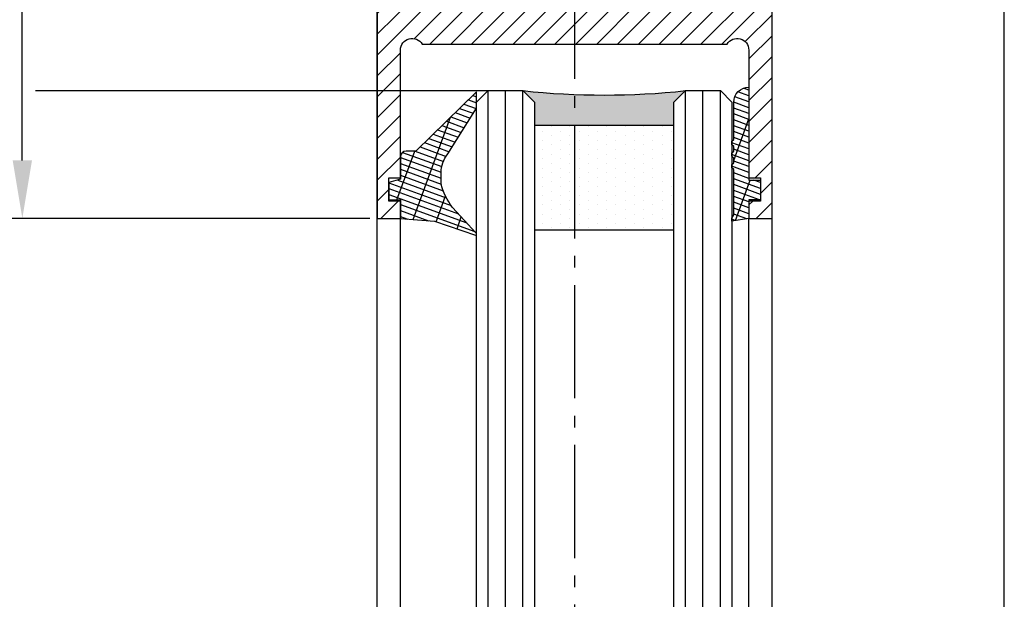
# Model space of a CAD drawing. Units: millimetres. Extents: x 187 to 11537, y 57 to 9058.
# Drawn here: x 8613 to 8698, y 3333 to 3383 of the extents above; entities that cross this region are included whole.
import ezdxf

# ---------------------------------------------------------------- set-up
doc = ezdxf.new("R2010")
doc.units = ezdxf.units.MM
doc.header["$MEASUREMENT"] = 0
doc.linetypes.add('AM_DIN_G_W050', pattern=[13.75, 9.75, -1.5, 1, -1.5])
for name, color, linetype in [('centerline-Mittellinie', 92, 'AM_DIN_G_W050'), ('dimension-Bemassung', 5, 'Continuous'), ('hatching-Schraffur', 5, 'Continuous'), ('outline-Körperkante', 7, 'Continuous')]:
    doc.layers.add(name, color=color, linetype=linetype)
doc.layers.get('0').off()
doc.dimstyles.new('ISO-5.0', dxfattribs={"dimtxt": 5, "dimasz": 5, "dimexe": 1.25, "dimexo": 0.625, "dimgap": 1, "dimtad": 1, "dimdec": 3, "dimtxsty": 'Standard', "dimcen": 2.5, "dimclrd": 256, "dimclre": 256, "dimadec": 0, "dimazin": 0, "dimtfac": 1, "dimtdec": 3, "dimtmove": 0, "dimatfit": 3, "dimfxl": 0, "dimlwd": -1, "dimlwe": -1, "dimarcsym": 0})

# ---------------------------------------------------------------- blocks, each defined once
blk = doc.blocks.new('*D61')
at = {"layer": 'dimension-Bemassung'}
blk.add_line((8603.211809340308, 1378.260201249842), (8603.211809340308, 3372.26020124984), dxfattribs=at)
for points in [[(8602.378476006974, 3372.26020124984), (8604.045142673642, 3372.26020124984), (8603.211809340308, 3377.26020124984)], [(8602.378476006974, 1378.260201249842), (8604.045142673642, 1378.260201249842), (8603.211809340308, 1373.260201249842)]]:
    blk.add_solid(points, dxfattribs=at)
at = {"layer": 'dimension-Bemassung', "color": 0, "insert": (8599.711809340308, 1432.49571956557), "char_height": 5, "attachment_point": 5, "rotation": 90}
blk.add_mtext('GH2', dxfattribs=at)
blk = doc.blocks.new('*D62')
at = {"layer": 'dimension-Bemassung'}
for p, q in [((8597.871532294132, 3396.260201249839), (8592.722713531879, 3396.260201249839)), ((8593.972713531879, 3391.260201249839), (8593.972713531879, 1316.260201249841)), ((8643.244991625012, 1311.260201249841), (8592.722713531879, 1311.260201249841))]:
    blk.add_line(p, q, dxfattribs=at)
for points in [[(8593.139380198545, 3391.260201249839), (8594.806046865213, 3391.260201249839), (8593.972713531879, 3396.260201249839)], [(8593.139380198545, 1316.260201249841), (8594.806046865213, 1316.260201249841), (8593.972713531879, 1311.260201249841)]]:
    blk.add_solid(points, dxfattribs=at)
at = {"layer": 'dimension-Bemassung', "color": 0, "insert": (8590.472713531879, 1430.167939710034), "char_height": 5, "attachment_point": 5, "rotation": 90}
blk.add_mtext('FH2', dxfattribs=at)
blk = doc.blocks.new('*D63')
at = {"layer": 'dimension-Bemassung'}
for p, q in [((8628.00356175286, 3396.259622589952), (8581.461039189999, 3396.259622589952)), ((8582.711039189999, 3391.259622589952), (8582.711039189999, 1311.260201249841)), ((8632.569909638842, 1306.260201249841), (8581.461039189999, 1306.260201249841))]:
    blk.add_line(p, q, dxfattribs=at)
for points in [[(8581.877705856665, 3391.259622589952), (8583.544372523333, 3391.259622589952), (8582.711039189999, 3396.259622589952)], [(8581.877705856665, 1311.260201249841), (8583.544372523333, 1311.260201249841), (8582.711039189999, 1306.260201249841)]]:
    blk.add_solid(points, dxfattribs=at)
at = {"layer": 'dimension-Bemassung', "color": 0, "insert": (8579.211039189999, 1422.686632695539), "char_height": 5, "attachment_point": 5, "rotation": 90}
blk.add_mtext('DH', dxfattribs=at)
blk = doc.blocks.new('*D68')
at = {"layer": 'dimension-Bemassung'}
for p, q in [((8645.978644613198, 3396.260201249839), (8601.961809340308, 3396.260201249839)), ((8603.211809340308, 3391.260201249839), (8603.211809340308, 3382.260201249839))]:
    blk.add_line(p, q, dxfattribs=at)
for points in [[(8602.378476006974, 3391.260201249839), (8604.045142673642, 3391.260201249839), (8603.211809340308, 3396.260201249839)], [(8602.378476006974, 3382.260201249839), (8604.045142673642, 3382.260201249839), (8603.211809340308, 3377.260201249839)]]:
    blk.add_solid(points, dxfattribs=at)
at = {"layer": 'dimension-Bemassung', "color": 0, "insert": (8599.711809340308, 3386.760201249841), "char_height": 5, "attachment_point": 5, "rotation": 90}
blk.add_mtext('19', dxfattribs=at)
blk = doc.blocks.new('*D69')
at = {"layer": 'dimension-Bemassung'}
for p, q in [((8645.19688440413, 3396.259622589952), (8612.06023910159, 3396.259622589952)), ((8613.31023910159, 3371.259622589952), (8613.31023910159, 3391.259622589952)), ((8643.244991625012, 3366.259622589952), (8612.06023910159, 3366.259622589952))]:
    blk.add_line(p, q, dxfattribs=at)
for points in [[(8612.476905768255, 3391.259622589952), (8614.143572434923, 3391.259622589952), (8613.31023910159, 3396.259622589952)], [(8612.476905768255, 3371.259622589952), (8614.143572434923, 3371.259622589952), (8613.31023910159, 3366.259622589952)]]:
    blk.add_solid(points, dxfattribs=at)
at = {"layer": 'dimension-Bemassung', "color": 0, "insert": (8609.81023910159, 3381.259622589953), "char_height": 5, "attachment_point": 5, "rotation": 90}
blk.add_mtext('30', dxfattribs=at)
blk = doc.blocks.new('Grundriss_H-profil')
at = {"layer": 'hatching-Schraffur'}
h = blk.add_hatch(dxfattribs=at)
h.set_pattern_fill('LINE', color=256, scale=0.4, angle=45, style=0)
h.set_pattern_definition([(315, (-385.3312636448503, -260.1302474895663), (-0.8980256121069154, -0.8980256121069153), [])])
edge = h.paths.add_edge_path()
edge.add_line((15.49999712563476, -15), (26.49999712563476, -15))
edge.add_line((26.49999712563476, -15), (26.49999712563476, -16))
edge.add_line((26.49999712563476, -16), (28.49999712563476, -16))
edge.add_line((28.49999712563476, -16), (28.49999712563476, -15))
edge.add_line((28.49999712563476, -15), (29.99999712563476, -15))
edge.add_line((29.99999712563476, -15), (29.99999712563476, -17))
edge.add_line((29.99999712563476, -17), (1.99999712563476, -17))
edge.add_ellipse((1.99999712563479, -15), major_axis=(1.414213562373096, 1.414213562373096), ratio=0.999999999999999, start_angle=135.0000000000016, end_angle=224.9999999999992, ccw=False)
edge.add_line((-2.874365238330668e-06, -15.00000000000005), (-2.87436523744048e-06, -7.730820300845945))
edge.add_ellipse((0.2999971256348024, -7.730820300845945), major_axis=(-0.2121320343559926, 0.2121320343559926), ratio=0.9999999999999978, start_angle=-30.000000000002615, end_angle=45.000000000000114, ccw=False)
edge.add_line((0.2223514121040457, -7.441042552959171), (5.600395435616462, -5.999999999999997))
edge.add_line((5.600395435616462, -5.999999999999997), (6.39999712563474, -6.461650250976558))
edge.add_line((6.39999712563474, -6.461650250976558), (6.39999712563474, -6.821023553303061))
edge.add_line((6.39999712563474, -6.821023553303061), (2.741178080532221, -7.801401161689906))
edge.add_ellipse((2.999997125634819, -8.767326987979), major_axis=(-0.7071067811865793, 0.7071067811865794), ratio=0.9999999999999998, start_angle=-29.99999999999611, end_angle=45)
edge.add_line((1.999997125634762, -8.767326987979), (1.999997125634762, -14))
edge.add_ellipse((2.999997125634762, -14), major_axis=(0.7071067811865479, 0.7071067811865478), ratio=0.999999999999999, start_angle=135, end_angle=225)
edge.add_line((2.999997125634762, -15), (5.399997125634739, -15))
edge.add_ellipse((5.399997125634739, -14), major_axis=(0.7071067811865477, 0.7071067811865477), ratio=0.9999999999999997, start_angle=225, end_angle=315)
edge.add_line((6.399997125634739, -14), (6.39999712563474, -10.46746704158317))
edge.add_ellipse((7.399997125634797, -10.4674670415834), major_axis=(-0.7071067811865892, 0.7071067811865891), ratio=0.999999999999998, start_angle=-15.000000000002785, end_angle=44.999999999986926, ccw=False)
edge.add_line((6.899997125634797, -9.601441637798867), (8.245906199707688, -8.824380671577954))
edge.add_ellipse((8.499997125634733, -9.255005567933834), major_axis=(0.3535533905932587, 0.3535533905932588), ratio=0.9999999999999876, start_angle=258.74898859586597, end_angle=435.54279951992476, ccw=False)
edge.add_ellipse((9.999997125634733, -11.4999999999992), major_axis=(1.555634918610973, 1.555634918610973), ratio=1, start_angle=78.74898859587924, end_angle=197.9643082105983)
edge.add_line((8.999997125634762, -13.45959179422658), (8.999997125634762, -14.40000000000003))
edge.add_line((8.999997125634762, -14.40000000000003), (10.99999712563476, -14.40000000000003))
edge.add_line((10.99999712563476, -14.40000000000003), (10.99999712563476, -13.45959179422652))
edge.add_ellipse((9.999997125634733, -11.5), major_axis=(-1.555634918610404, 1.555634918610404), ratio=0.9999999999999998, start_angle=162.0356917894131, end_angle=263.624832873019)
edge.add_ellipse((12.49999712563385, -9.502501564456507), major_axis=(-0.70710678118591, 0.7071067811859099), ratio=0.9999999999999966, start_angle=45.000000000114085, end_angle=83.62483287314461, ccw=False)
edge.add_line((11.49999712563476, -9.502501564458496), (11.49999712563476, -0.4000000000000323))
edge.add_line((11.49999712563476, -0.4000000000000319), (11.89999712563474, -5.473399511402022e-14))
edge.add_line((11.89999712563474, -5.474798674305614e-14), (11.49999712563476, 0.3999999999999226))
edge.add_line((11.49999712563476, 0.3999999999999226), (11.49999712563477, 9.502501564458386))
edge.add_ellipse((12.49999712563508, 9.502501564458273), major_axis=(-0.7071067811867682, 0.7071067811867681), ratio=0.9999999999999982, start_angle=6.375167126985616, end_angle=44.99999999999352, ccw=False)
edge.add_ellipse((9.999997125634538, 11.5000000000008), major_axis=(1.555634918609921, 1.555634918609921), ratio=0.9999999999999998, start_angle=276.3751671269646, end_angle=377.9643082105721)
edge.add_line((10.99999712563477, 13.45959179422647), (10.99999712563477, 14.39999999999992))
edge.add_line((10.99999712563477, 14.39999999999992), (8.999997125634765, 14.39999999999992))
edge.add_line((8.999997125634765, 14.39999999999992), (8.999997125634765, 13.45959179422647))
edge.add_ellipse((9.999997125634794, 11.49999999999904), major_axis=(1.555634918610976, 1.555634918610976), ratio=1, start_angle=72.03569178940238, end_angle=191.2510114041187)
edge.add_ellipse((8.499997125634765, 9.25500556793378), major_axis=(0.3535533905932512, 0.3535533905932512), ratio=0.9999999999999967, start_angle=194.4572004800756, end_angle=371.2510114041333, ccw=False)
edge.add_line((8.24590619970772, 8.8243806715779), (6.899997125634571, 9.60144163779859))
edge.add_ellipse((7.399997125634685, 10.46746704158307), major_axis=(-0.7071067811866109, 0.7071067811866107), ratio=0.9999999999999989, start_angle=44.999999999999886, end_angle=104.9999999999954, ccw=False)
edge.add_line((6.3999971256346, 10.46746704158307), (6.399997125634743, 14))
edge.add_ellipse((5.399997125634743, 14), major_axis=(0.7071067811865479, 0.7071067811865478), ratio=0.999999999999999, start_angle=314.9999999999999, end_angle=405.0000000000001)
edge.add_line((5.399997125634743, 15), (2.999997125634765, 14.99999999999995))
edge.add_ellipse((2.999997125634765, 14), major_axis=(-0.7071067811865076, 0.7071067811865077), ratio=0.9999999999999996, start_angle=-45.00000000000002, end_angle=45.00000000000326)
edge.add_line((1.999997125634765, 13.99999999999995), (1.999997125634651, 8.767326987978894))
edge.add_ellipse((2.999997125634708, 8.767326987979008), major_axis=(-0.7071067811865878, 0.7071067811865878), ratio=0.9999999999999996, start_angle=45.00000000000652, end_angle=120.0000000000033)
edge.add_line((2.741178080532223, 7.801401161689856), (6.399997125634742, 6.821023553302953))
edge.add_line((6.399997125634742, 6.821023553302953), (6.399997125634742, 6.461650250976507))
edge.add_line((6.399997125634742, 6.461650250976507), (5.600395435616464, 5.999999999999946))
edge.add_line((5.600395435616464, 5.999999999999946), (0.2223514121040475, 7.441042552959178))
edge.add_ellipse((0.2999971256347474, 7.730820300845895), major_axis=(-0.2121320343559517, 0.2121320343559517), ratio=0.9999999999999986, start_angle=45.000000000010914, end_angle=120.00000000001029, ccw=False)
edge.add_line((-2.874365235547038e-06, 7.730820300845838), (-2.874365234656849e-06, 14.99999999999995))
edge.add_ellipse((1.999997125634737, 15), major_axis=(1.414213562373076, 1.414213562373076), ratio=0.9999999999999989, start_angle=44.999999999999204, end_angle=135.0000000000016, ccw=False)
edge.add_line((1.999997125634766, 16.99999999999995), (29.99999712563477, 16.99999999999994))
edge.add_line((29.99999712563477, 16.99999999999994), (29.99999712563477, 14.99999999999994))
edge.add_line((29.99999712563477, 14.99999999999994), (28.49999712563477, 14.99999999999994))
edge.add_line((28.49999712563477, 14.99999999999994), (28.49999712563477, 15.99999999999994))
edge.add_line((28.49999712563477, 15.99999999999994), (26.49999712563477, 15.99999999999994))
edge.add_line((26.49999712563477, 15.99999999999994), (26.49999712563477, 14.99999999999994))
edge.add_line((26.49999712563477, 14.99999999999994), (15.49999712563477, 14.99999999999994))
edge.add_ellipse((15.49999712563479, 13.99999999999994), major_axis=(0.7071067811865479, 0.7071067811865478), ratio=0.9999999999999996, start_angle=45.00000000000164, end_angle=194.999999999998)
edge.add_line((14.99999712563477, 13.13397459621553), (14.99999712563476, -13.13397459621558))
edge.add_ellipse((15.49999712563473, -14), major_axis=(0.7071067811865265, 0.7071067811865265), ratio=0.999999999999999, start_angle=74.99999999999913, end_angle=225.0000000000016)
at = {"layer": 'outline-Körperkante'}
blk.add_line((30, -17), (2, -17), dxfattribs=at)
blk.add_lwpolyline([(10.99999712563477, 13.45959179422647, -0.4747768484601994), (11.71874712563442, 10.12671982556538, 0.170146590439646), (11.49999712563477, 9.502501564458386), (11.49999712563476, 0.3999999999999226), (11.89999712563474, -5.474798674305614e-14), (11.49999712563476, -0.4000000000000319), (11.49999712563476, -9.502501564458496, 0.1701465904396517), (11.71874712563556, -10.12671982556463, -0.4747768484601927), (10.99999712563476, -13.45959179422652), (10.99999712563476, -14.40000000000003), (8.999997125634762, -14.40000000000003), (8.999997125634762, -13.45959179422658, -0.5727941721727782), (8.777774903412363, -9.670745277575518, 0.9724049664168604), (8.245906199707688, -8.824380671577954), (6.899997125634797, -9.601441637798867, 0.267949192431065), (6.39999712563474, -10.46746704158317), (6.399997125634739, -14, -0.414213562373095), (5.399997125634739, -15), (2.999997125634762, -15, -0.414213562373095), (1.999997125634762, -14), (1.999997125634762, -8.767326987979, -0.3394542588633702), (2.741178080532221, -7.801401161689906), (6.39999712563474, -6.821023553303061), (6.39999712563474, -6.461650250976558), (5.600395435616462, -5.999999999999997), (0.2223514121040457, -7.441042552959171, 0.3394542588633806), (-2.87436523744048e-06, -7.730820300845945), (-2.874365238330668e-06, -15.00000000000005, 0.414213562373095), (1.999997125634762, -17), (29.99999712563476, -17), (29.99999712563476, -15), (28.49999712563476, -15), (28.49999712563476, -16), (26.49999712563476, -16), (26.49999712563476, -15), (15.49999712563476, -15, -0.7673269879789623), (14.99999712563476, -13.13397459621558), (14.99999712563477, 13.13397459621553, -0.7673269879789567), (15.49999712563477, 14.99999999999994), (26.49999712563477, 14.99999999999994), (26.49999712563477, 15.99999999999994), (28.49999712563477, 15.99999999999994), (28.49999712563477, 14.99999999999994), (29.99999712563477, 14.99999999999994), (29.99999712563477, 16.99999999999994), (1.999997125634766, 16.99999999999995, 0.414213562373095), (-2.874365234656849e-06, 14.99999999999995), (-2.874365235547038e-06, 7.730820300845838, 0.3394542588633984), (0.2223514121040475, 7.441042552959178), (5.600395435616464, 5.999999999999946), (6.399997125634742, 6.461650250976507), (6.399997125634742, 6.821023553302953), (2.741178080532223, 7.801401161689856, -0.3394542588633446), (1.999997125634651, 8.767326987978894), (1.999997125634765, 13.99999999999995, -0.414213562373095), (2.999997125634765, 14.99999999999995), (5.399997125634743, 15, -0.414213562373095), (6.399997125634743, 14), (6.399997125634571, 10.46746704158307, 0.2679491924311277), (6.899997125634571, 9.60144163779859), (8.245906199707692, 8.824380671577844, 0.9724049664168467), (8.777774903412366, 9.670745277575408, -0.5727941721727757), (8.999997125634765, 13.45959179422647), (8.999997125634765, 14.39999999999992), (10.99999712563477, 14.39999999999992)], format="xyb", close=True, dxfattribs=at)
blk = doc.blocks.new('Grundriss_Glasverbundsteg_12mm')
at = {"layer": 'hatching-Schraffur'}
blk.add_hatch(color=256, dxfattribs=at).paths.add_polyline_path([(3, 6), (1, 6), (1.13686837721616e-13, 6.999999999999886, -0.05409945817900844), (1.13686837721616e-13, -6.999999999999773), (1.000000000000171, -5.999999999999886), (3, -5.999999999999886)])
h = blk.add_hatch(dxfattribs=at)
h.set_pattern_fill('DOTS', color=256, scale=0.5, style=0)
h.set_pattern_definition([(0, (-338.47368294135, -624.0330547285787), (0.396875, 0.79375), [0, -0.79375])])
h.paths.add_polyline_path([(12, 6), (3, 6), (3, -5.999999999999886), (12, -5.999999999999886)])
at = {"layer": 'outline-Körperkante'}
for p, q in [((3, 6), (3, -5.999999999999886)), ((12, 6), (12, -5.999999999999886))]:
    blk.add_line(p, q, dxfattribs=at)
blk.add_arc((-64.50630907687292, -2.273736754432321e-13), 64.88500528412607, 353.8066961232445, 6.193303876755505, dxfattribs=at)
blk = doc.blocks.new('Grundriss_Verglasungsgummi_dünn_mit_Abreisskante')
at = {"layer": 'hatching-Schraffur'}
h = blk.add_hatch(dxfattribs=at)
h.set_pattern_fill('GRATE', color=256, scale=0.6, angle=70, style=0)
h.set_pattern_definition([(290.0000000000001, (-30, 3.884265839817544), (-0.4475286106492888, -0.1628870932588498), []), (200, (-30, 3.884265839817544), (-0.6515483730353991, 1.790114442597155), [])])
edge = h.paths.add_edge_path()
edge.add_line((-4.349999999999966, -9.66573416018241), (-4.649999999999977, -9.66573416018241))
edge.add_line((-4.649999999999977, -9.66573416018241), (-4.799999999999955, -9.815734160182387))
edge.add_line((-4.799999999999955, -9.815734160182387), (-5.199999999999989, -9.815734160182387))
edge.add_line((-5.199999999999989, -9.815734160182387), (-5.349999999999966, -9.66573416018241))
edge.add_line((-5.349999999999966, -9.66573416018241), (-5.649999999999977, -9.66573416018241))
edge.add_line((-5.649999999999977, -9.66573416018241), (-5.800000000000011, -9.815734160182387))
edge.add_line((-5.800000000000011, -9.815734160182387), (-6.199999999999989, -9.815734160182387))
edge.add_line((-6.199999999999989, -9.815734160182387), (-6.349999999999966, -9.66573416018241))
edge.add_line((-6.349999999999966, -9.66573416018241), (-6.649999999999977, -9.66573416018241))
edge.add_line((-6.649999999999977, -9.66573416018241), (-6.800000000000011, -9.815734160182387))
edge.add_line((-6.800000000000011, -9.815734160182387), (-10, -9.815734160182387))
edge.add_arc((-9.999999999999972, -11.11573416018243), 1.30000000000004, 90.00000000000124, 180.0000000000012)
edge.add_line((-11.30000000000001, -11.11573416018246), (-3.300000000000011, -11.11573416018246))
edge.add_line((-3.300000000000011, -11.11573416018246), (-3.300000000000011, -12.11573416018246))
edge.add_line((-3.300000000000011, -12.11573416018246), (-1.600000000000023, -12.11573416018246))
edge.add_line((-1.600000000000023, -12.11573416018246), (-1.600000000000023, -11.11573416018246))
edge.add_line((-1.600000000000023, -11.11573416018246), (0, -11.11573416018246))
edge.add_line((0, -11.11573416018246), (0.2191612573451494, -9.66573416018241))
edge.add_line((0.2191612573451494, -9.66573416018241), (-0.01494120900906637, -9.66573416018241))
edge.add_line((-0.01494120900906637, -9.66573416018241), (-0.3000000000000114, -9.815734160182387))
edge.add_line((-0.3000000000000114, -9.815734160182387), (-4.199999999999932, -9.815734160182387))
edge.add_line((-4.199999999999932, -9.815734160182387), (-4.349999999999966, -9.66573416018241))
at = {"layer": 'outline-Körperkante'}
blk.add_lwpolyline([(-4.349999999999966, -9.66573416018241), (-4.649999999999977, -9.66573416018241), (-4.799999999999955, -9.815734160182387), (-5.199999999999989, -9.815734160182387), (-5.349999999999966, -9.66573416018241), (-5.649999999999977, -9.66573416018241), (-5.800000000000011, -9.815734160182387), (-6.199999999999989, -9.815734160182387), (-6.349999999999966, -9.66573416018241), (-6.649999999999977, -9.66573416018241), (-6.800000000000011, -9.815734160182387), (-10, -9.815734160182387, 0.414213562373095), (-11.30000000000001, -11.11573416018246), (-3.300000000000011, -11.11573416018246), (-3.300000000000011, -12.11573416018246), (-1.600000000000023, -12.11573416018246), (-1.600000000000023, -11.11573416018246), (0, -11.11573416018246), (0.2191612573451494, -9.66573416018241), (-0.01494120900906637, -9.66573416018241), (-0.3000000000000114, -9.815734160182387), (-4.199999999999932, -9.815734160182387)], format="xyb", close=True, dxfattribs=at)
blk = doc.blocks.new('Grundriss_Verglasungsgummi_21-23mm')
at = {"layer": 'hatching-Schraffur'}
h = blk.add_hatch(dxfattribs=at)
h.set_pattern_fill('GRATE', color=256, scale=0.6, angle=70, style=0)
h.set_pattern_definition([(70, (-30, 17), (-0.4475286106492888, 0.1628870932588498), []), (160, (-30, 17), (-0.6515483730353991, -1.790114442597155), [])])
edge = h.paths.add_edge_path()
edge.add_line((1.233225623188389, 8.48687365485273), (-0.9554146650784787, 6.488937604732996))
edge.add_arc((-4.17118306676057, 10.52938414710757), 5.163949522898503, 283.10873944227365, 308.51608236957225, ccw=False)
edge.add_line((-3, 5.5), (-3.942235403217069, 5.5))
edge.add_arc((-3.942235403217026, 7.999999999999965), 2.499999999999965, 229.9999999999991, 269.99999999999903, ccw=False)
edge.add_line((-5.549204427433381, 6.084888892202571), (-9.5, 8.549999999999955))
edge.add_line((-9.5, 8.549999999999955), (-10.89999999999998, 8.549999999999955))
edge.add_line((-10.89999999999998, 8.549999999999955), (-5.800000000000011, 3.322056677769524))
edge.add_line((-5.800000000000011, 3.322056677769524), (-5.800000000000011, 2.5))
edge.add_arc((-5.300000000000011, 2.5), 0.5, 180, 270)
edge.add_line((-5.300000000000011, 2), (-3.367949192431126, 2))
edge.add_line((-3.367949192431126, 2), (-3.100000000000023, 1))
edge.add_line((-3.100000000000023, 1), (-1.600000000000023, 1))
edge.add_line((-1.600000000000023, 1), (-1.600000000000023, 2))
edge.add_line((-1.600000000000023, 2), (0, 2))
edge.add_line((0, 2), (0.2323714666781598, 4.924285112033203))
edge.add_line((0.2323714666781598, 4.924285112033203), (1.426179017842912, 8.449999999999932))
edge.add_arc((1.326179017842918, 8.449999999999934), 0.0999999999999941, 359.999999999999, 521.6377180453608)
at = {"layer": 'outline-Körperkante'}
blk.add_lwpolyline([(1.233225623188389, 8.48687365485273), (-0.9554146650784787, 6.488937604732996, -0.1113168506135773), (-3, 5.5), (-3.942235403217069, 5.5, -0.1763269807084644), (-5.549204427433381, 6.084888892202571), (-9.5, 8.549999999999955), (-10.89999999999998, 8.549999999999955), (-5.800000000000011, 3.322056677769524), (-5.800000000000011, 2.5, 0.414213562373095), (-5.300000000000011, 2), (-3.367949192431126, 2), (-3.100000000000023, 1), (-1.600000000000023, 1), (-1.600000000000023, 2), (0, 2), (0.2323714666781598, 4.924285112033203), (1.426179017842912, 8.449999999999932, 0.8513505294362962), (1.231270657935568, 8.481502431964714)], format="xyb", dxfattribs=at)
blk = doc.blocks.new('Seitenriss_Festflügel_TEP_TXP')
at = {"layer": 'centerline-Mittellinie'}
blk.add_line((178.7813363970349, 2188.926101416002), (178.7813363970349, 70.2637825940398), dxfattribs=at)
at = {"layer": 'hatching-Schraffur'}
for p, q in [((171.3313363970342, 195.6061178206698), (171.3313363970351, 2150.657040125068)), ((172.8313363970342, 195.4072573679957), (172.8313363970351, 2150.657040125068)), ((174.3313363970342, 196.4587697288063), (174.3313363970376, 2150.657040125068)), ((188.3313363970342, 196.2874031344549), (188.3313363970321, 2150.657040125068)), ((189.8487339658791, 195.9740576155859), (189.8313444489191, 2150.657040125068)), ((191.3313363970342, 196.1925304858725), (191.3313363970351, 2150.657040125068))]:
    blk.add_line(p, q, dxfattribs=at)
at = {"layer": 'outline-Körperkante'}
for p, q in [((170.3313363970351, 2149.657040125068), (171.3313363970351, 2150.657040125068)), ((171.3313363970351, 2150.657040125068), (174.3313363970351, 2150.657040125068)), ((174.3313363970351, 2150.657040125068), (175.3313363970351, 2149.657040125068)), ((187.3313363970351, 2149.657040125068), (188.3313363970351, 2150.657040125068)), ((188.3313363970351, 2150.657040125068), (191.3313363970351, 2150.657040125068)), ((191.3313363970351, 2150.657040125068), (192.3313363970351, 2149.657040125068)), ((170.3313363970359, 195.954132284595), (170.3313363970351, 2149.657040125068)), ((175.3313363970351, 2149.657040125068), (175.331336397036, 195.3575393642447)), ((187.331336397036, 196.6401640517653), (187.3313363970351, 2149.657040125068)), ((192.3313363970351, 2149.657040125068), (192.331336397036, 195.3208752270609)), ((161.7813363970349, 197.7690350403279), (161.7813363970349, 2139.657040125068)), ((163.7813363970349, 198.5042716924774), (163.7813363970349, 2139.584573597871)), ((193.7813363970349, 195.1517048248645), (193.7813363970349, 2139.657040125068)), ((195.7813363970349, 196.828434762634), (195.7813363970349, 2139.657040125068))]:
    blk.add_line(p, q, dxfattribs=at)
at = {"rotation": 270}
for name, p in [('Grundriss_H-profil', (178.7813363970349, 2169.657037250703)), ('Grundriss_Verglasungsgummi_21-23mm', (161.7813363970349, 2139.657037250703)), ('Grundriss_Glasverbundsteg_12mm', (181.3313363970351, 2150.657040125066))]:
    blk.add_blockref(name, p, dxfattribs=at)
at = {"xscale": -1, "rotation": 89.99999999999999}
blk.add_blockref('Grundriss_Verglasungsgummi_dünn_mit_Abreisskante', (182.6656022368524, 2139.657040125068), dxfattribs=at)

msp = doc.modelspace()

# ---------------------------------------------------------------- linework, layer by layer
at = {"layer": 'dimension-Bemassung'}
for p, q in [((8614.447554450344, 3377.260201249841), (8653.41999162501, 3377.260201249841)), ((8624.927874995476, 3377.26020124984), (8653.41999162501, 3377.26020124984))]:
    msp.add_line(p, q, dxfattribs=at)
at = {"layer": 'outline-Körperkante'}
msp.add_line((8697.869992334716, 1311.260201249842), (8697.869992334716, 3396.260201249841), dxfattribs=at)

# ---------------------------------------------------------------- block references
msp.add_blockref('Seitenriss_Festflügel_TEP_TXP', (8482.088655227977, 1226.603161124774), dxfattribs=at)

# ---------------------------------------------------------------- dimensions: what is measured, and where the dimension line sits
at = {"layer": 'dimension-Bemassung'}
for base, p1, p2, text, override, picture, middle in [((8582.711039189999, 1306.260201249841), (8628.62856175286, 3396.259622589952), (8633.194909638842, 1306.260201249841), 'DH', {"dimse1": 0, "dimse2": 0}, '*D63', (8582.711039189999, 1422.686632695539)), ((8603.211809340308, 3377.26020124984), (8643.791903027515, 1373.260201249842), (8617.078497568531, 3377.260201249841), 'GH2', {"dimse1": 1, "dimse2": 1, "dimsd1": 0}, '*D61', (8603.211809340308, 1432.49571956557))]:
    dim = msp.add_linear_dim(base=base, p1=p1, p2=p2, angle=90, text=text, dimstyle='ISO-5.0', override=override, dxfattribs=at)
    dim.commit()
    dim.dimension.update_dxf_attribs({"geometry": picture, "text_midpoint": middle, "dimtype": 160})
dim = msp.add_linear_dim(base=(8593.972713531879, 1311.260201249841), p1=(8598.496532294132, 3396.26020124984), p2=(8643.869991625012, 1311.260201249841), angle=90, text='FH2', dimstyle='ISO-5.0', dxfattribs=at)
dim.commit()
dim.dimension.update_dxf_attribs({"geometry": '*D62', "text_midpoint": (8593.972713531879, 1430.167939710034), "dimtype": 160})
dim = msp.add_linear_dim(base=(8603.211809340308, 3377.260201249839), p1=(8646.603644613198, 3396.26020124984), p2=(8643.791903027515, 3377.26020124984), angle=90, dimstyle='ISO-5.0', override={"dimse1": 0, "dimse2": 1}, dxfattribs=at)
dim.commit()
dim.dimension.update_dxf_attribs({"geometry": '*D68', "text_midpoint": (8599.711809340308, 3386.760201249841)})
dim = msp.add_linear_dim(base=(8613.31023910159, 3396.259622589952), p1=(8643.869991625012, 3366.259622589952), p2=(8645.82188440413, 3396.259622589952), angle=90, dimstyle='ISO-5.0', dxfattribs=at)
dim.commit()
dim.dimension.update_dxf_attribs({"geometry": '*D69', "text_midpoint": (8609.81023910159, 3381.259622589953)})

doc.saveas('drawing.dxf')
